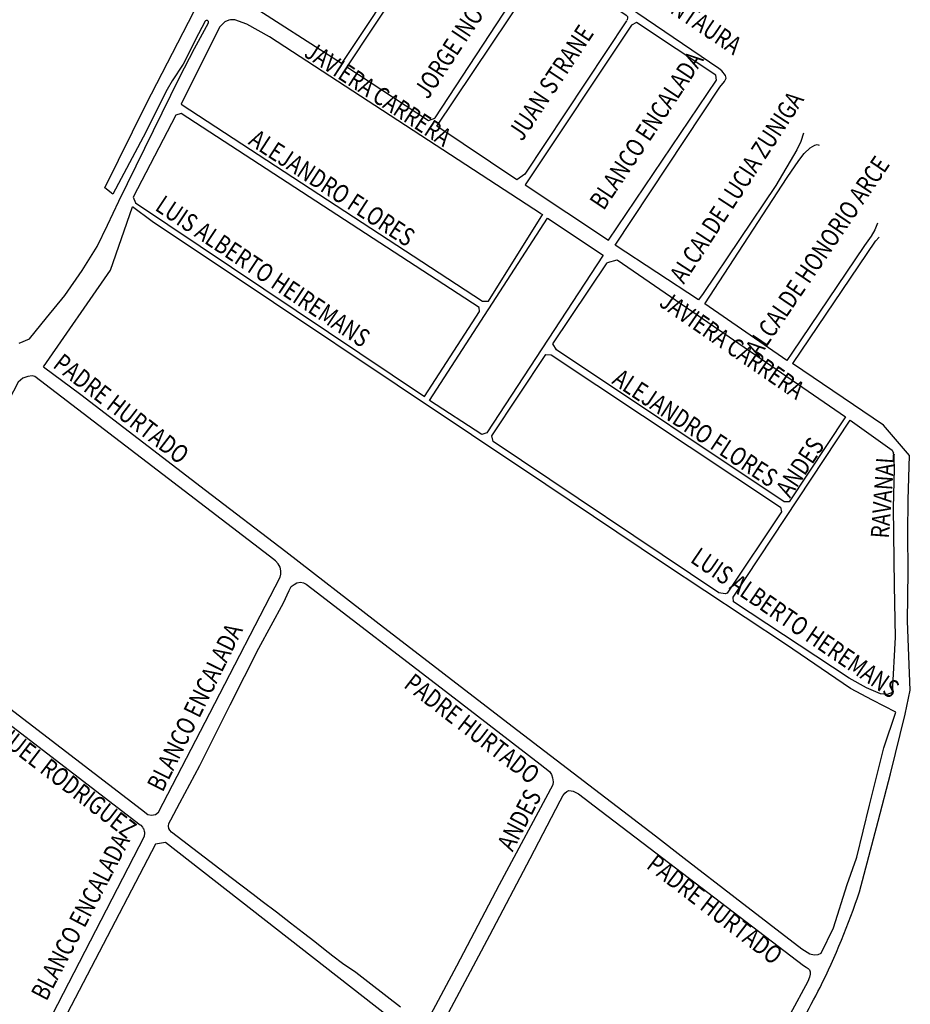
# Model space of a CAD drawing. Units: millimetres. Extents: x 334933 to 344130, y 6214701 to 6225628.
# Drawn here: x 340435 to 340825, y 6215736 to 6216167 of the extents above; entities that cross this region are included whole.
import ezdxf
from ezdxf.enums import TextEntityAlignment as Align

# ---------------------------------------------------------------- set-up
doc = ezdxf.new("R2010")
doc.units = ezdxf.units.MM
for name, color, linetype in [('ASF-HOR', 7, 'Continuous'), ('HOR-HOR', 255, 'Continuous'), ('HOR-TIE', 255, 'Continuous'), ('NOM-RANCAGUA', 7, 'Continuous')]:
    doc.layers.add(name, color=color, linetype=linetype)
doc.styles.add('ROMANS', font='romans.shx', dxfattribs={"width": 0.8, "height": 8})

msp = doc.modelspace()

# ---------------------------------------------------------------- linework, layer by layer
at = {"layer": 'ASF-HOR', "color": 9, "linetype": 'Continuous'}
for points in [[(340489.07, 6215809.45), (340446.45, 6215726.78), (340445.83, 6215725.42), (340434.7, 6215701.72)], [(340489.07, 6215809.45), (340446.45, 6215726.78), (340445.83, 6215725.42), (340434.7, 6215701.72)], [(340494.08, 6215806.16), (340437.67, 6215698.04), (340437.67, 6215698.04), (340437.48, 6215697.09), (340437.48, 6215695.94), (340437.87, 6215694.71)], [(340494.08, 6215806.16), (340437.67, 6215698.04), (340437.67, 6215698.04), (340437.48, 6215697.09), (340437.48, 6215695.94), (340437.87, 6215694.71)]]:
    msp.add_lwpolyline(points, dxfattribs=at)
at = {"layer": 'HOR-HOR', "color": 9, "linetype": 'Continuous'}
msp.add_line((340731.97, 6216044.66), (340695.46, 6216068.61), dxfattribs=at)
msp.add_line((340731.97, 6216044.66), (340695.46, 6216068.61), dxfattribs=at)
at = {"layer": 'HOR-HOR', "color": 9, "linetype": 'Continuous', "flags": 128}
msp.add_lwpolyline([(340575.61, 6216148.25), (340533.58, 6216175.17)], dxfattribs=at)
msp.add_lwpolyline([(340575.61, 6216148.25), (340533.58, 6216175.17)], dxfattribs=at)
at = {"layer": 'HOR-HOR', "color": 9, "linetype": 'Continuous'}
for points in [[(340528.79, 6216167.4), (340526.91, 6216167.36), (340526.16, 6216167.19), (340524.46, 6216166.53), (340522.05, 6216164.16), (340505.33, 6216130.49)], [(340528.79, 6216167.4), (340526.91, 6216167.36), (340526.16, 6216167.19), (340524.46, 6216166.53), (340522.05, 6216164.16), (340505.33, 6216130.49)], [(340663.24, 6216082.26), (340544.04, 6216159.95), (340544.04, 6216159.99), (340534.08, 6216165.51), (340528.79, 6216167.4)], [(340663.24, 6216082.26), (340544.04, 6216159.95), (340544.04, 6216159.99), (340534.08, 6216165.51), (340528.79, 6216167.4)], [(340577.87, 6216146.79), (340613.74, 6216123.27)], [(340577.87, 6216146.79), (340613.74, 6216123.27)], [(340505.25, 6216126.31), (340502.91, 6216125.6), (340484.28, 6216089.66), (340485.22, 6216087.19)], [(340505.25, 6216126.31), (340502.91, 6216125.6), (340484.28, 6216089.66), (340485.22, 6216087.19)], [(340652.43, 6216097.25), (340617.41, 6216120.72)], [(340652.43, 6216097.25), (340617.41, 6216120.72)], [(340665.81, 6216080.52), (340690.18, 6216064.27)], [(340665.81, 6216080.52), (340690.18, 6216064.27)], [(340692.2, 6216061.04), (340696.44, 6216062.25), (340696.44, 6216062.25), (340796.52, 6215993.4)], [(340692.2, 6216061.04), (340696.44, 6216062.25), (340696.44, 6216062.25), (340796.52, 6215993.4)], [(340770.8, 6216018.1), (340734.74, 6216042.89)], [(340770.8, 6216018.1), (340734.74, 6216042.89)], [(340441.11, 6216011), (340441.11, 6216011), (340439.9, 6216011.41), (340438.04, 6216011.08), (340435.88, 6216010.29), (340433.9, 6216008.52), (340408.64, 6215960.43), (340381.12, 6215908)], [(340441.11, 6216011), (340441.11, 6216011), (340439.9, 6216011.41), (340438.04, 6216011.08), (340435.88, 6216010.29), (340433.9, 6216008.52), (340408.64, 6215960.43), (340381.12, 6215908)], [(340548.64, 6215923.11), (340548.9, 6215924.37), (340548.94, 6215925.94), (340548.61, 6215927.47), (340548.61, 6215927.47), (340547.82, 6215929.01), (340547.82, 6215929.01), (340546.64, 6215930.23), (340543.94, 6215932.37), (340441.11, 6216011)], [(340548.64, 6215923.11), (340548.9, 6215924.37), (340548.94, 6215925.94), (340548.61, 6215927.47), (340548.61, 6215927.47), (340547.82, 6215929.01), (340547.82, 6215929.01), (340546.64, 6215930.23), (340543.94, 6215932.37), (340441.11, 6216011)], [(340495.34, 6215820.14), (340517.86, 6215863.45), (340517.86, 6215863.45), (340548.64, 6215923.11)], [(340495.34, 6215820.14), (340517.86, 6215863.45), (340517.86, 6215863.45), (340548.64, 6215923.11)], [(340552.55, 6215917.29), (340553.51, 6215919.02), (340554.86, 6215919.97), (340555.95, 6215920.7), (340557.6, 6215920.91), (340558.9, 6215920.6), (340560.12, 6215919.99), (340560.12, 6215919.99), (340562.49, 6215918.2), (340580.21, 6215904.52), (340580.21, 6215904.52), (340602.23, 6215887.66), (340623.01, 6215871.66), (340662.61, 6215841.12), (340666.78, 6215837.88), (340666.78, 6215837.88), (340667.55, 6215836.59), (340668.05, 6215835.13), (340668.36, 6215833.41), (340668.36, 6215833.41), (340668.12, 6215832.17)], [(340552.55, 6215917.29), (340553.51, 6215919.02), (340554.86, 6215919.97), (340555.95, 6215920.7), (340557.6, 6215920.91), (340558.9, 6215920.6), (340560.12, 6215919.99), (340560.12, 6215919.99), (340562.49, 6215918.2), (340580.21, 6215904.52), (340580.21, 6215904.52), (340602.23, 6215887.66), (340623.01, 6215871.66), (340662.61, 6215841.12), (340666.78, 6215837.88), (340666.78, 6215837.88), (340667.55, 6215836.59), (340668.05, 6215835.13), (340668.36, 6215833.41), (340668.36, 6215833.41), (340668.12, 6215832.17)], [(340501, 6215811.34), (340501, 6215811.34), (340501, 6215811.34), (340501, 6215811.34), (340501, 6215811.34), (340500.24, 6215812.17), (340500.24, 6215812.17), (340499.84, 6215813.01), (340499.71, 6215814.02), (340499.71, 6215814.02), (340499.91, 6215815.2), (340500.73, 6215816.74), (340504.69, 6215824.28), (340504.69, 6215824.28), (340513.52, 6215840.55), (340526.7, 6215867.22), (340539.33, 6215891.98), (340550.09, 6215911.84), (340550.09, 6215911.84), (340552.55, 6215917.29)], [(340501, 6215811.34), (340501, 6215811.34), (340501, 6215811.34), (340501, 6215811.34), (340501, 6215811.34), (340500.24, 6215812.17), (340500.24, 6215812.17), (340499.84, 6215813.01), (340499.71, 6215814.02), (340499.71, 6215814.02), (340499.91, 6215815.2), (340500.73, 6215816.74), (340504.69, 6215824.28), (340504.69, 6215824.28), (340513.52, 6215840.55), (340526.7, 6215867.22), (340539.33, 6215891.98), (340550.09, 6215911.84), (340550.09, 6215911.84), (340552.55, 6215917.29)], [(340381.12, 6215908), (340381.12, 6215908), (340380.86, 6215907.26), (340380.68, 6215905.88), (340380.93, 6215904.58), (340381.65, 6215903.42), (340381.65, 6215903.42), (340382.51, 6215902.46), (340383.22, 6215901.88), (340383.66, 6215901.52), (340400, 6215888.86), (340423.67, 6215870.51), (340487.93, 6215821.28), (340487.93, 6215821.28), (340490.73, 6215819.14), (340492.24, 6215818.79), (340492.24, 6215818.79), (340493.96, 6215819.13), (340495.34, 6215820.14), (340495.34, 6215820.14)], [(340381.12, 6215908), (340381.12, 6215908), (340380.86, 6215907.26), (340380.68, 6215905.88), (340380.93, 6215904.58), (340381.65, 6215903.42), (340381.65, 6215903.42), (340382.51, 6215902.46), (340383.22, 6215901.88), (340383.66, 6215901.52), (340400, 6215888.86), (340423.67, 6215870.51), (340487.93, 6215821.28), (340487.93, 6215821.28), (340490.73, 6215819.14), (340492.24, 6215818.79), (340492.24, 6215818.79), (340493.96, 6215819.13), (340495.34, 6215820.14), (340495.34, 6215820.14)], [(340400, 6215881.57), (340487.37, 6215814.56), (340487.53, 6215814.49), (340488.34, 6215813.56), (340488.67, 6215812.94), (340488.7, 6215812.9), (340488.92, 6215812.35), (340489.08, 6215811.78), (340489.15, 6215811.4), (340489.16, 6215810.82), (340489.14, 6215810.3), (340489.13, 6215810.02), (340489.12, 6215809.74), (340489.07, 6215809.45)], [(340400, 6215881.57), (340487.37, 6215814.56), (340487.53, 6215814.49), (340488.34, 6215813.56), (340488.67, 6215812.94), (340488.7, 6215812.9), (340488.92, 6215812.35), (340489.08, 6215811.78), (340489.15, 6215811.4), (340489.16, 6215810.82), (340489.14, 6215810.3), (340489.13, 6215810.02), (340489.12, 6215809.74), (340489.07, 6215809.45)], [(340668.12, 6215832.17), (340644.59, 6215788.24), (340625.95, 6215752.68), (340613.45, 6215729.09)], [(340668.12, 6215832.17), (340644.59, 6215788.24), (340625.95, 6215752.68), (340613.45, 6215729.09)], [(340619.47, 6215726.75), (340620.09, 6215727.77), (340640.57, 6215766.29), (340640.57, 6215766.29), (340658.22, 6215799.85), (340671.42, 6215825.14)], [(340619.47, 6215726.75), (340620.09, 6215727.77), (340640.57, 6215766.29), (340640.57, 6215766.29), (340658.22, 6215799.85), (340671.42, 6215825.14)], [(340601.44, 6215734.64), (340588.34, 6215744.73), (340581.8, 6215749.82), (340576.04, 6215753.82), (340571.78, 6215757.04), (340567.69, 6215760.25), (340567.69, 6215760.25), (340563.82, 6215763.3), (340563.82, 6215763.3), (340558.92, 6215767.04), (340558.92, 6215767.04), (340553.17, 6215771.54), (340547, 6215776.23), (340540.79, 6215781), (340540.79, 6215781), (340536.82, 6215784.03), (340527.22, 6215791.41), (340501, 6215811.34)], [(340601.44, 6215734.64), (340588.34, 6215744.73), (340581.8, 6215749.82), (340576.04, 6215753.82), (340571.78, 6215757.04), (340567.69, 6215760.25), (340567.69, 6215760.25), (340563.82, 6215763.3), (340563.82, 6215763.3), (340558.92, 6215767.04), (340558.92, 6215767.04), (340553.17, 6215771.54), (340547, 6215776.23), (340540.79, 6215781), (340540.79, 6215781), (340536.82, 6215784.03), (340527.22, 6215791.41), (340501, 6215811.34)], [(340606.37, 6215722.5), (340498.42, 6215806.8), (340494.08, 6215806.16)], [(340606.37, 6215722.5), (340498.42, 6215806.8), (340494.08, 6215806.16)]]:
    msp.add_lwpolyline(points, dxfattribs=at)
at = {"layer": 'HOR-TIE', "color": 9, "linetype": 'Continuous'}
for points in [[(340695.46, 6216068.61), (340741.45, 6216137.84), (340743.43, 6216140.34), (340744.15, 6216141.78), (340743.92, 6216142.96), (340742.31, 6216145), (340741, 6216146), (340669.49, 6216194.68), (340668.14, 6216198.02), (340677.66, 6216212), (340602.06, 6216262.5), (340592.75, 6216267), (340585.28, 6216270), (340584.47, 6216271.5), (340584.94, 6216274.5), (340585.18, 6216275.19)], [(340695.46, 6216068.61), (340741.45, 6216137.84), (340743.43, 6216140.34), (340744.15, 6216141.78), (340743.92, 6216142.96), (340742.31, 6216145), (340741, 6216146), (340669.49, 6216194.68), (340668.14, 6216198.02), (340677.66, 6216212), (340602.06, 6216262.5), (340592.75, 6216267), (340585.28, 6216270), (340584.47, 6216271.5), (340584.94, 6216274.5), (340585.18, 6216275.19)], [(340633.4, 6216235.29), (340575.61, 6216148.25)], [(340633.4, 6216235.29), (340575.61, 6216148.25)], [(340635.01, 6216232.91), (340577.87, 6216146.79)], [(340635.01, 6216232.91), (340577.87, 6216146.79)], [(340613.74, 6216123.27), (340616.47, 6216124.3), (340616.47, 6216124.3), (340616.57, 6216124.38), (340616.57, 6216124.38), (340673.41, 6216211.27)], [(340613.74, 6216123.27), (340616.47, 6216124.3), (340616.47, 6216124.3), (340616.57, 6216124.38), (340616.57, 6216124.38), (340673.41, 6216211.27)], [(340617.41, 6216120.72), (340664.93, 6216191.95)], [(340617.41, 6216120.72), (340664.93, 6216191.95)], [(340664.93, 6216191.95), (340667.31, 6216191.78), (340700.38, 6216169.42), (340700.84, 6216168.91), (340700.89, 6216168.08), (340700.81, 6216167.6), (340700.56, 6216167.06)], [(340664.93, 6216191.95), (340667.31, 6216191.78), (340700.38, 6216169.42), (340700.84, 6216168.91), (340700.89, 6216168.08), (340700.81, 6216167.6), (340700.56, 6216167.06)], [(340663.24, 6216082.26), (340544.04, 6216159.95), (340544.04, 6216159.99), (340534.08, 6216165.51), (340528.79, 6216167.4), (340526.91, 6216167.36), (340526.16, 6216167.19), (340524.46, 6216166.53), (340522.05, 6216164.16), (340505.33, 6216130.49), (340637.42, 6216044.08), (340639.97, 6216044.11), (340663.82, 6216082.19), (340663.82, 6216082.19)], [(340663.24, 6216082.26), (340544.04, 6216159.95), (340544.04, 6216159.99), (340534.08, 6216165.51), (340528.79, 6216167.4), (340526.91, 6216167.36), (340526.16, 6216167.19), (340524.46, 6216166.53), (340522.05, 6216164.16), (340505.33, 6216130.49), (340637.42, 6216044.08), (340639.97, 6216044.11), (340663.82, 6216082.19), (340663.82, 6216082.19)], [(340700.45, 6216166.9), (340655.87, 6216099.77), (340652.43, 6216097.25)], [(340700.45, 6216166.9), (340655.87, 6216099.77), (340652.43, 6216097.25)], [(340702.63, 6216165.01), (340656.07, 6216095.03)], [(340702.63, 6216165.01), (340656.07, 6216095.03)], [(340739.98, 6216140.88), (340739.7, 6216143.08), (340704.92, 6216166.18), (340702.63, 6216165.01)], [(340739.98, 6216140.88), (340739.7, 6216143.08), (340704.92, 6216166.18), (340702.63, 6216165.01)], [(340692.58, 6216070.86), (340692.58, 6216070.86), (340739.98, 6216140.88)], [(340692.58, 6216070.86), (340692.58, 6216070.86), (340739.98, 6216140.88)], [(340505.33, 6216130.49), (340637.42, 6216044.08)], [(340505.33, 6216130.49), (340637.42, 6216044.08)], [(340636.11, 6216039.61), (340636.11, 6216039.61), (340635.96, 6216041.29), (340505.25, 6216126.31)], [(340636.11, 6216039.61), (340636.11, 6216039.61), (340635.96, 6216041.29), (340505.25, 6216126.31)], [(340734.74, 6216042.89), (340770.84, 6216098.27), (340776.04, 6216105.69), (340778.35, 6216108.84), (340781.01, 6216111.33), (340783.03, 6216112.38), (340784.07, 6216112.68), (340784.95, 6216112.4)], [(340734.74, 6216042.89), (340770.84, 6216098.27), (340776.04, 6216105.69), (340778.35, 6216108.84), (340781.01, 6216111.33), (340783.03, 6216112.38), (340784.07, 6216112.68), (340784.95, 6216112.4)], [(340656.07, 6216095.03), (340692.58, 6216070.86)], [(340656.07, 6216095.03), (340692.58, 6216070.86)], [(340485.22, 6216087.19), (340611.96, 6216002.23)], [(340485.22, 6216087.19), (340611.96, 6216002.23)], [(340444.95, 6216015.28), (340474.31, 6216057.61), (340483.91, 6216085.47)], [(340444.95, 6216015.28), (340474.31, 6216057.61), (340483.91, 6216085.47)], [(340818.46, 6215863.93), (340808.26, 6215869.16), (340798.69, 6215874.29), (340798.69, 6215874.29), (340770.12, 6215893.8), (340717.17, 6215928.86), (340665.08, 6215963.8), (340665.08, 6215963.8), (340599.88, 6216007.24), (340599.88, 6216007.24), (340545.74, 6216043.43), (340492.54, 6216078.93), (340483.91, 6216085.47)], [(340818.46, 6215863.93), (340808.26, 6215869.16), (340798.69, 6215874.29), (340798.69, 6215874.29), (340770.12, 6215893.8), (340717.17, 6215928.86), (340665.08, 6215963.8), (340665.08, 6215963.8), (340599.88, 6216007.24), (340599.88, 6216007.24), (340545.74, 6216043.43), (340492.54, 6216078.93), (340483.91, 6216085.47)], [(340637.42, 6216044.08), (340639.97, 6216044.11), (340663.82, 6216082.19), (340663.82, 6216082.19)], [(340637.42, 6216044.08), (340639.97, 6216044.11), (340663.82, 6216082.19), (340663.82, 6216082.19)], [(340614.09, 6216000.54), (340665.81, 6216080.52)], [(340614.09, 6216000.54), (340665.81, 6216080.52)], [(340810.48, 6216078.21), (340809.28, 6216075.29), (340807.74, 6216072.51), (340804.81, 6216068.5), (340772.93, 6216021.29), (340770.8, 6216018.1)], [(340810.48, 6216078.21), (340809.28, 6216075.29), (340807.74, 6216072.51), (340804.81, 6216068.5), (340772.93, 6216021.29), (340770.8, 6216018.1)], [(340811.17, 6216072.12), (340809.55, 6216070.38), (340809.53, 6216070.38), (340773.23, 6216016.82)], [(340811.17, 6216072.12), (340809.55, 6216070.38), (340809.53, 6216070.38), (340773.23, 6216016.82)], [(340690.18, 6216064.27), (340639.28, 6215986.41)], [(340690.18, 6216064.27), (340639.28, 6215986.41)], [(340668.22, 6216025.34), (340692.05, 6216060.81)], [(340668.22, 6216025.34), (340692.05, 6216060.81)], [(340611.96, 6216002.23), (340636.11, 6216039.61)], [(340611.96, 6216002.23), (340636.11, 6216039.61)], [(340771.81, 6215956.17), (340769.59, 6215956.2), (340669.8, 6216022.77), (340669.8, 6216022.77), (340668.22, 6216025.34)], [(340771.81, 6215956.17), (340769.59, 6215956.2), (340669.8, 6216022.77), (340669.8, 6216022.77), (340668.22, 6216025.34)], [(340642.05, 6215982.57), (340641.5, 6215985), (340665.12, 6216020.66)], [(340642.05, 6215982.57), (340641.5, 6215985), (340665.12, 6216020.66)], [(340665.11, 6216020.66), (340667.44, 6216020.51)], [(340665.11, 6216020.66), (340667.44, 6216020.51)], [(340667.44, 6216020.51), (340767.95, 6215953.76)], [(340667.44, 6216020.51), (340767.95, 6215953.76)], [(340444.95, 6216015.28), (340461.33, 6216003.24), (340515.92, 6215961.25), (340551.15, 6215934.34), (340590.7, 6215903.73), (340650.36, 6215857.79), (340650.36, 6215857.79), (340713.23, 6215809.72), (340725.79, 6215800), (340748.03, 6215782.79), (340777.29, 6215760.23), (340780.76, 6215758.02), (340782.76, 6215757.66), (340784.52, 6215757.79), (340784.52, 6215757.79), (340785.77, 6215758.3)], [(340444.95, 6216015.28), (340461.33, 6216003.24), (340515.92, 6215961.25), (340551.15, 6215934.34), (340590.7, 6215903.73), (340650.36, 6215857.79), (340650.36, 6215857.79), (340713.23, 6215809.72), (340725.79, 6215800), (340748.03, 6215782.79), (340777.29, 6215760.23), (340780.76, 6215758.02), (340782.76, 6215757.66), (340784.52, 6215757.79), (340784.52, 6215757.79), (340785.77, 6215758.3)], [(340639.28, 6215986.41), (340637.04, 6215985.65), (340614.09, 6216000.54)], [(340639.28, 6215986.41), (340637.04, 6215985.65), (340614.09, 6216000.54)], [(340747.35, 6215912.35), (340747.19, 6215914.31), (340798.54, 6215991.92)], [(340747.35, 6215912.35), (340747.19, 6215914.31), (340798.54, 6215991.92)], [(340796.52, 6215993.4), (340771.81, 6215956.17)], [(340796.52, 6215993.4), (340771.81, 6215956.17)], [(340798.54, 6215991.92), (340816.92, 6215978.76), (340817.51, 6215977.43)], [(340798.54, 6215991.92), (340816.92, 6215978.76), (340817.51, 6215977.43)], [(340740.98, 6215916.29), (340642.05, 6215982.57)], [(340740.98, 6215916.29), (340642.05, 6215982.57)], [(340817.12, 6215872.64), (340818.38, 6215896.86), (340817.96, 6215919.49), (340817.43, 6215953.55), (340817.9, 6215970.63), (340817.83, 6215975.01), (340817.83, 6215975.01), (340817.47, 6215977.64), (340817.45, 6215977.56)], [(340817.12, 6215872.64), (340818.38, 6215896.86), (340817.96, 6215919.49), (340817.43, 6215953.55), (340817.9, 6215970.63), (340817.83, 6215975.01), (340817.83, 6215975.01), (340817.47, 6215977.64), (340817.45, 6215977.56)], [(340767.95, 6215953.76), (340768.34, 6215951.79), (340744.57, 6215916.13), (340743.71, 6215915.78), (340740.98, 6215916.29)], [(340767.95, 6215953.76), (340768.34, 6215951.79), (340744.57, 6215916.13), (340743.71, 6215915.78), (340740.98, 6215916.29)], [(340817.12, 6215872.64), (340814.77, 6215871.65), (340811.74, 6215872.02), (340805.65, 6215874.64), (340805.65, 6215874.64), (340798.09, 6215878.83), (340798.09, 6215878.83), (340747.35, 6215912.35)], [(340817.12, 6215872.64), (340814.77, 6215871.65), (340811.74, 6215872.02), (340805.65, 6215874.64), (340805.65, 6215874.64), (340798.09, 6215878.83), (340798.09, 6215878.83), (340747.35, 6215912.35)], [(340785.76, 6215758.29), (340785.79, 6215758.31), (340785.79, 6215758.31), (340791.18, 6215769.38), (340797.23, 6215788.46), (340797.23, 6215788.46), (340801.26, 6215800), (340801.42, 6215800.46), (340806.92, 6215823.25), (340813.33, 6215848.25), (340818.46, 6215863.93)], [(340785.76, 6215758.29), (340785.79, 6215758.31), (340785.79, 6215758.31), (340791.18, 6215769.38), (340797.23, 6215788.46), (340797.23, 6215788.46), (340801.26, 6215800), (340801.42, 6215800.46), (340806.92, 6215823.25), (340813.33, 6215848.25), (340818.46, 6215863.93)], [(340671.42, 6215825.14), (340671.42, 6215825.14), (340672.56, 6215827.32), (340673.4, 6215828.41), (340673.4, 6215828.41), (340674.3, 6215829.12), (340674.3, 6215829.12), (340675.2, 6215829.56), (340676.19, 6215829.55), (340676.19, 6215829.55), (340677.08, 6215829.37), (340677.98, 6215828.93), (340679.36, 6215828.09), (340679.36, 6215828.09), (340688.74, 6215821.06), (340688.74, 6215821.06), (340710.86, 6215804.16), (340710.86, 6215804.16), (340778, 6215752.88)], [(340671.42, 6215825.14), (340671.42, 6215825.14), (340672.56, 6215827.32), (340673.4, 6215828.41), (340673.4, 6215828.41), (340674.3, 6215829.12), (340674.3, 6215829.12), (340675.2, 6215829.56), (340676.19, 6215829.55), (340676.19, 6215829.55), (340677.08, 6215829.37), (340677.98, 6215828.93), (340679.36, 6215828.09), (340679.36, 6215828.09), (340688.74, 6215821.06), (340688.74, 6215821.06), (340710.86, 6215804.16), (340710.86, 6215804.16), (340778, 6215752.88)], [(340778, 6215752.88), (340778, 6215752.88), (340778, 6215752.88), (340778, 6215752.88), (340778, 6215752.88), (340779.28, 6215752.24), (340779.28, 6215752.24), (340780.08, 6215751.65), (340780.08, 6215751.65), (340780.73, 6215751.06), (340780.93, 6215750.13), (340780.92, 6215749.2), (340780.67, 6215747.78), (340779.94, 6215745.97), (340779.94, 6215745.97), (340772.19, 6215731.59)], [(340778, 6215752.88), (340778, 6215752.88), (340778, 6215752.88), (340778, 6215752.88), (340778, 6215752.88), (340779.28, 6215752.24), (340779.28, 6215752.24), (340780.08, 6215751.65), (340780.08, 6215751.65), (340780.73, 6215751.06), (340780.93, 6215750.13), (340780.92, 6215749.2), (340780.67, 6215747.78), (340779.94, 6215745.97), (340779.94, 6215745.97), (340772.19, 6215731.59)]]:
    msp.add_lwpolyline(points, dxfattribs=at)
msp.add_lwpolyline([(340434.3, 6216025.62), (340438.79, 6216027.62), (340446.29, 6216036.83), (340454.26, 6216046.5), (340461.9, 6216057.46), (340468.46, 6216068.02), (340472.95, 6216077.36), (340472.95, 6216077.36), (340472.95, 6216077.36), (340478, 6216087.89), (340504.54, 6216142.09), (340511.19, 6216154.75), (340517.24, 6216166, 0.848031), (340515.74, 6216166.79), (340512.82, 6216161.22), (340506.13, 6216147.99), (340501.26, 6216140.59), (340499.16, 6216136.84), (340488.6, 6216115.96), (340488.6, 6216115.96), (340475.36, 6216090.95), (340471.75, 6216093.7), (340471.75, 6216093.7), (340489.92, 6216130.41), (340510.88, 6216170.88)], format="xyb", dxfattribs=at)
msp.add_lwpolyline([(340434.3, 6216025.62), (340438.79, 6216027.62), (340446.29, 6216036.83), (340454.26, 6216046.5), (340461.9, 6216057.46), (340468.46, 6216068.02), (340472.95, 6216077.36), (340472.95, 6216077.36), (340472.95, 6216077.36), (340478, 6216087.89), (340504.54, 6216142.09), (340511.19, 6216154.75), (340517.24, 6216166, 0.848031), (340515.74, 6216166.79), (340512.82, 6216161.22), (340506.13, 6216147.99), (340501.26, 6216140.59), (340499.16, 6216136.84), (340488.6, 6216115.96), (340488.6, 6216115.96), (340475.36, 6216090.95), (340471.75, 6216093.7), (340471.75, 6216093.7), (340489.92, 6216130.41), (340510.88, 6216170.88)], format="xyb", dxfattribs=at)
at = {"layer": 'HOR-TIE', "color": 9, "linetype": 'Continuous', "flags": 128}
msp.add_lwpolyline([(340778.04, 6216117.72), (340776.83, 6216114.09), (340775.13, 6216110.48), (340765.87, 6216094.77), (340734.12, 6216047.4), (340731.97, 6216044.66)], dxfattribs=at)
msp.add_lwpolyline([(340778.04, 6216117.72), (340776.83, 6216114.09), (340775.13, 6216110.48), (340765.87, 6216094.77), (340734.12, 6216047.4), (340731.97, 6216044.66)], dxfattribs=at)
at = {"layer": 'HOR-TIE', "color": 9}
msp.add_lwpolyline([(340746.05, 6215622.53, -0.346646), (340744.3, 6215628.47, 0.016649), (340747.57, 6215637.5, 0.006241), (340753.93, 6215671.29, -0.077883), (340770, 6215714.06, -0.003873), (340785.33, 6215743.32, 0.03281), (340802.63, 6215785.24), (340810.73, 6215816.2), (340816.18, 6215837), (340822.65, 6215863.12), (340824.87, 6215873.57), (340824.25, 6215888.51), (340823.64, 6215903.95), (340823.91, 6215925.49), (340823.91, 6215925.51), (340823.74, 6215942.37), (340823.74, 6215942.37), (340823.95, 6215957.07), (340824.57, 6215976.41), (340813.15, 6215989.71), (340813.15, 6215989.71), (340773.23, 6216016.82)], format="xyb", dxfattribs=at)
msp.add_lwpolyline([(340746.05, 6215622.53, -0.346646), (340744.3, 6215628.47, 0.016649), (340747.57, 6215637.5, 0.006241), (340753.93, 6215671.29, -0.077883), (340770, 6215714.06, -0.003873), (340785.33, 6215743.32, 0.03281), (340802.63, 6215785.24), (340810.73, 6215816.2), (340816.18, 6215837), (340822.65, 6215863.12), (340824.87, 6215873.57), (340824.25, 6215888.51), (340823.64, 6215903.95), (340823.91, 6215925.49), (340823.91, 6215925.51), (340823.74, 6215942.37), (340823.74, 6215942.37), (340823.95, 6215957.07), (340824.57, 6215976.41), (340813.15, 6215989.71), (340813.15, 6215989.71), (340773.23, 6216016.82)], format="xyb", dxfattribs=at)

# ---------------------------------------------------------------- texts
at = {"layer": 'NOM-RANCAGUA', "color": 9, "style": 'ROMANS', "width": 0.8}
for s, rotation, p in [('RAFAEL FRONTAURA', 325.9337, (340712.69, 6216175.13)), ('RAFAEL FRONTAURA', 325.9337, (340712.69, 6216175.13)), ('RAFAEL FRONTAURA', 325.9337, (340712.69, 6216175.13)), ('RAFAEL FRONTAURA', 325.9337, (340712.69, 6216175.13)), ('RAFAEL FRONTAURA', 325.9337, (340712.69, 6216175.13)), ('RAFAEL FRONTAURA', 325.9337, (340712.69, 6216175.13)), ('JORGE INOSTROZA', 56.57, (340635.01, 6216164.83)), ('JORGE INOSTROZA', 56.57, (340635.01, 6216164.83)), ('JORGE INOSTROZA', 56.57, (340635.01, 6216164.83)), ('JORGE INOSTROZA', 56.57, (340635.01, 6216164.83)), ('JORGE INOSTROZA', 56.57, (340635.01, 6216164.83)), ('JORGE INOSTROZA', 56.57, (340635.01, 6216164.83)), ('JUAN STRANE', 56.3626, (340670.6, 6216137.65)), ('JUAN STRANE', 56.3626, (340670.6, 6216137.65)), ('JUAN STRANE', 56.3626, (340670.6, 6216137.65)), ('JUAN STRANE', 56.3626, (340670.6, 6216137.65)), ('JUAN STRANE', 56.3626, (340670.6, 6216137.65)), ('JUAN STRANE', 56.3626, (340670.6, 6216137.65)), ('JAVIERA CARRERA', 326.9055, (340589.46, 6216131.54)), ('JAVIERA CARRERA', 326.9055, (340589.46, 6216131.54)), ('JAVIERA CARRERA', 326.9055, (340589.46, 6216131.54)), ('JAVIERA CARRERA', 326.9055, (340589.46, 6216131.54)), ('JAVIERA CARRERA', 326.9055, (340589.46, 6216131.54)), ('JAVIERA CARRERA', 326.9055, (340589.46, 6216131.54)), ('BLANCO ENCALADA', 56.4059, (340712.56, 6216116.75)), ('BLANCO ENCALADA', 56.4059, (340712.56, 6216116.75)), ('BLANCO ENCALADA', 56.4059, (340712.56, 6216116.75)), ('BLANCO ENCALADA', 56.4059, (340712.56, 6216116.75)), ('BLANCO ENCALADA', 56.4059, (340712.56, 6216116.75)), ('BLANCO ENCALADA', 56.4059, (340712.56, 6216116.75)), ('ALCALDE LUCIA ZUNIGA', 56.9039, (340752.07, 6216091.88)), ('ALCALDE LUCIA ZUNIGA', 56.9039, (340752.07, 6216091.88)), ('ALCALDE LUCIA ZUNIGA', 56.9039, (340752.07, 6216091.88)), ('ALCALDE LUCIA ZUNIGA', 56.9039, (340752.07, 6216091.88)), ('ALCALDE LUCIA ZUNIGA', 56.9039, (340752.07, 6216091.88)), ('ALCALDE LUCIA ZUNIGA', 56.9039, (340752.07, 6216091.88)), ('ALEJANDRO FLORES', 326.9548, (340569.25, 6216090.39)), ('ALEJANDRO FLORES', 326.9548, (340569.25, 6216090.39)), ('ALEJANDRO FLORES', 326.9548, (340569.25, 6216090.39)), ('ALEJANDRO FLORES', 326.9548, (340569.25, 6216090.39)), ('ALEJANDRO FLORES', 326.9548, (340569.25, 6216090.39)), ('ALEJANDRO FLORES', 326.9548, (340569.25, 6216090.39)), ('ALCALDE HONORIO ARCE', 55.8708, (340787.44, 6216061.57)), ('ALCALDE HONORIO ARCE', 55.8708, (340787.44, 6216061.57)), ('ALCALDE HONORIO ARCE', 55.8708, (340787.44, 6216061.57)), ('ALCALDE HONORIO ARCE', 55.8708, (340787.44, 6216061.57)), ('ALCALDE HONORIO ARCE', 55.8708, (340787.44, 6216061.57)), ('ALCALDE HONORIO ARCE', 55.8708, (340787.44, 6216061.57)), ('LUIS ALBERTO HEIREMANS', 326.2881, (340538.92, 6216053.85)), ('LUIS ALBERTO HEIREMANS', 326.2881, (340538.92, 6216053.85)), ('LUIS ALBERTO HEIREMANS', 326.2881, (340538.92, 6216053.85)), ('LUIS ALBERTO HEIREMANS', 326.2881, (340538.92, 6216053.85)), ('LUIS ALBERTO HEIREMANS', 326.2881, (340538.92, 6216053.85)), ('LUIS ALBERTO HEIREMANS', 326.2881, (340538.92, 6216053.85)), ('JAVIERA CARRERA', 325.4774, (340744.6, 6216021.44)), ('JAVIERA CARRERA', 325.4774, (340744.6, 6216021.44)), ('JAVIERA CARRERA', 325.4774, (340744.6, 6216021.44)), ('JAVIERA CARRERA', 325.4774, (340744.6, 6216021.44)), ('JAVIERA CARRERA', 325.4774, (340744.6, 6216021.44)), ('JAVIERA CARRERA', 325.4774, (340744.6, 6216021.44)), ('PADRE HURTADO', 322.4218, (340476.62, 6215993.77)), ('PADRE HURTADO', 322.4218, (340476.62, 6215993.77)), ('PADRE HURTADO', 322.4218, (340476.62, 6215993.77)), ('PADRE HURTADO', 322.4218, (340476.62, 6215993.77)), ('PADRE HURTADO', 322.4218, (340476.62, 6215993.77)), ('PADRE HURTADO', 322.4218, (340476.62, 6215993.77)), ('ALEJANDRO FLORES', 326.4986, (340728.42, 6215985.22)), ('ALEJANDRO FLORES', 326.4986, (340728.42, 6215985.22)), ('ALEJANDRO FLORES', 326.4986, (340728.42, 6215985.22)), ('ALEJANDRO FLORES', 326.4986, (340728.42, 6215985.22)), ('ALEJANDRO FLORES', 326.4986, (340728.42, 6215985.22)), ('ALEJANDRO FLORES', 326.4986, (340728.42, 6215985.22)), ('ANDES', 56.5094, (340779.81, 6215969.15)), ('ANDES', 56.5094, (340779.81, 6215969.15)), ('ANDES', 56.5094, (340779.81, 6215969.15)), ('ANDES', 56.5094, (340779.81, 6215969.15)), ('ANDES', 56.5094, (340779.81, 6215969.15)), ('ANDES', 56.5094, (340779.81, 6215969.15)), ('RAVANAL', 85.915, (340816.79, 6215958.65)), ('RAVANAL', 85.915, (340816.79, 6215958.65)), ('RAVANAL', 85.915, (340816.79, 6215958.65)), ('RAVANAL', 85.915, (340816.79, 6215958.65)), ('RAVANAL', 85.915, (340816.79, 6215958.65)), ('RAVANAL', 85.915, (340816.79, 6215958.65)), ('LUIS ALBERTO HEREMANS', 325.6649, (340772.17, 6215899.81)), ('LUIS ALBERTO HEREMANS', 325.6649, (340772.17, 6215899.81)), ('LUIS ALBERTO HEREMANS', 325.6649, (340772.17, 6215899.81)), ('LUIS ALBERTO HEREMANS', 325.6649, (340772.17, 6215899.81)), ('LUIS ALBERTO HEREMANS', 325.6649, (340772.17, 6215899.81)), ('LUIS ALBERTO HEREMANS', 325.6649, (340772.17, 6215899.81)), ('BLANCO ENCALADA', 63.7148, (340514.84, 6215864.36)), ('BLANCO ENCALADA', 63.7148, (340514.84, 6215864.36)), ('BLANCO ENCALADA', 63.7148, (340514.84, 6215864.36)), ('BLANCO ENCALADA', 63.7148, (340514.84, 6215864.36)), ('BLANCO ENCALADA', 63.7148, (340514.84, 6215864.36)), ('BLANCO ENCALADA', 63.7148, (340514.84, 6215864.36)), ('PADRE HURTADO', 322.3504, (340630.4, 6215853.54)), ('MANUEL RODRIGUEZ', 322.5141, (340447.58, 6215834.23)), ('MANUEL RODRIGUEZ', 322.5141, (340447.58, 6215834.23)), ('MANUEL RODRIGUEZ', 322.5141, (340447.58, 6215834.23)), ('MANUEL RODRIGUEZ', 322.5141, (340447.58, 6215834.23)), ('MANUEL RODRIGUEZ', 322.5141, (340447.58, 6215834.23)), ('MANUEL RODRIGUEZ', 322.5141, (340447.58, 6215834.23)), ('ANDES', 62.4357, (340657, 6215814.89)), ('ANDES', 62.4357, (340657, 6215814.89)), ('ANDES', 62.4357, (340657, 6215814.89)), ('ANDES', 62.4357, (340657, 6215814.89)), ('ANDES', 62.4357, (340657, 6215814.89)), ('ANDES', 62.4357, (340657, 6215814.89)), ('BLANCO ENCALADA', 62.5113, (340464.64, 6215772.39)), ('BLANCO ENCALADA', 62.5113, (340464.64, 6215772.39)), ('BLANCO ENCALADA', 62.5113, (340464.64, 6215772.39)), ('BLANCO ENCALADA', 62.5113, (340464.64, 6215772.39)), ('BLANCO ENCALADA', 62.5113, (340464.64, 6215772.39)), ('BLANCO ENCALADA', 62.5113, (340464.64, 6215772.39)), ('PADRE HURTADO', 322.5034, (340736.79, 6215774.38)), ('PADRE HURTADO', 322.5034, (340736.79, 6215774.38)), ('PADRE HURTADO', 322.5034, (340736.79, 6215774.38)), ('PADRE HURTADO', 322.5034, (340736.79, 6215774.38)), ('PADRE HURTADO', 322.5034, (340736.79, 6215774.38)), ('PADRE HURTADO', 322.5034, (340736.79, 6215774.38))]:
    msp.add_text(s, height=8, rotation=rotation, dxfattribs=at).set_placement(p, align=Align.CENTER)

doc.saveas('drawing.dxf')
